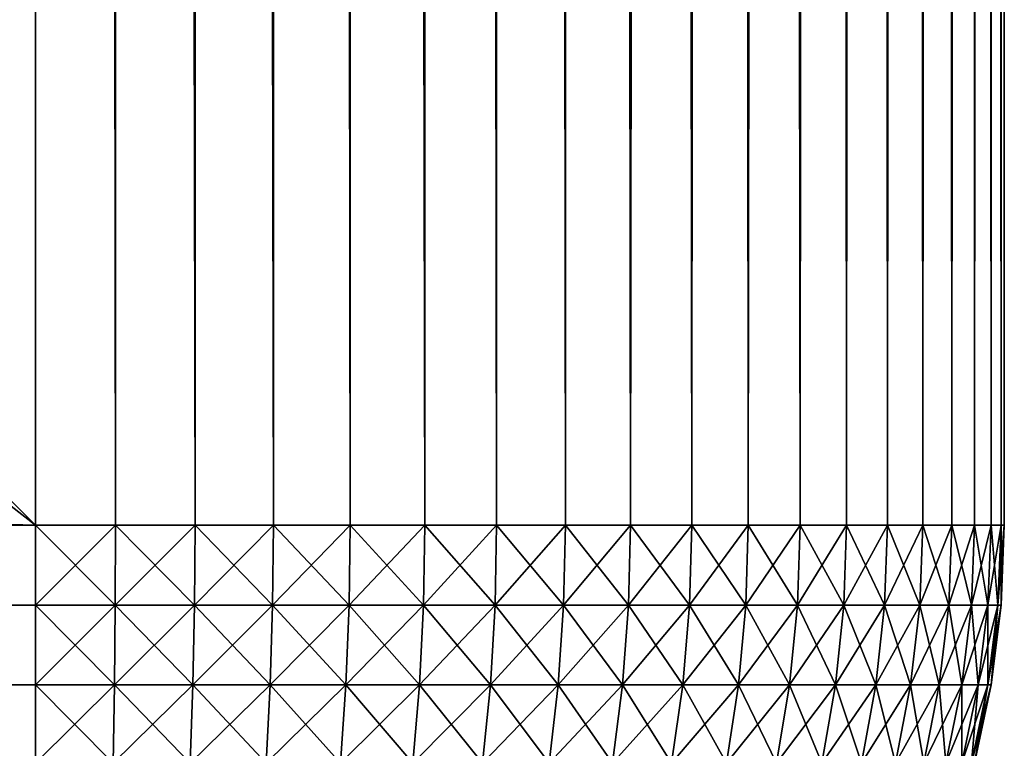
# Model space of a CAD drawing. Extents: x -60 to 60, y -52 to 0.
# Drawn here: x 29 to 30, y -51 to -51 of the extents above; entities that cross this region are included whole.
import ezdxf

# ---------------------------------------------------------------- set-up
doc = ezdxf.new("R2010")
doc.units = 0
doc.layers.add('L2', color=7, linetype='CONTINUOUS')

msp = doc.modelspace()

# ---------------------------------------------------------------- linework, layer by layer
at = {"layer": 'L2', "color": 7}
for points in [[(29.2, -5.3, 10), (-29.2, -5.3, 10), (29.2, -51, 10)], [(29.2, -51, 10), (-29.2, -5.3, 10), (-29.2, -51, 10)], [(29.26606, -51, 9.997267), (29.26606, -5.3, 9.997267), (29.2, -5.3, 10)], [(29.26606, -51, 9.997267), (29.2, -5.3, 10), (29.2, -51, 10)], [(29.33167, -51, 9.989088), (29.33167, -5.3, 9.989088), (29.26606, -5.3, 9.997267)], [(29.33167, -51, 9.989088), (29.26606, -5.3, 9.997267), (29.26606, -51, 9.997267)], [(29.39639, -51, 9.975521), (29.39639, -5.3, 9.975521), (29.33167, -5.3, 9.989088)], [(29.39639, -51, 9.975521), (29.33167, -5.3, 9.989088), (29.33167, -51, 9.989088)], [(29.45976, -51, 9.956654), (29.45976, -5.3, 9.956654), (29.39639, -5.3, 9.975521)], [(29.45976, -51, 9.956654), (29.39639, -5.3, 9.975521), (29.39639, -51, 9.975521)], [(29.52136, -51, 9.932619), (29.52136, -5.3, 9.932619), (29.45976, -5.3, 9.956654)], [(29.52136, -51, 9.932619), (29.45976, -5.3, 9.956654), (29.45976, -51, 9.956654)], [(29.58076, -51, 9.90358), (29.58076, -5.3, 9.90358), (29.52136, -5.3, 9.932619)], [(29.58076, -51, 9.90358), (29.52136, -5.3, 9.932619), (29.52136, -51, 9.932619)], [(29.63756, -51, 9.869734), (29.63756, -5.3, 9.869734), (29.58076, -5.3, 9.90358)], [(29.63756, -51, 9.869734), (29.58076, -5.3, 9.90358), (29.58076, -51, 9.90358)], [(29.69137, -51, 9.831313), (29.69137, -5.3, 9.831313), (29.63756, -5.3, 9.869734)], [(29.69137, -51, 9.831313), (29.63756, -5.3, 9.869734), (29.63756, -51, 9.869734)], [(29.74183, -51, 9.78858), (29.74183, -5.3, 9.78858), (29.69137, -5.3, 9.831313)], [(29.74183, -51, 9.78858), (29.69137, -5.3, 9.831313), (29.69137, -51, 9.831313)], [(29.78858, -51, 9.741826), (29.78858, -5.3, 9.741826), (29.74183, -5.3, 9.78858)], [(29.78858, -51, 9.741826), (29.74183, -5.3, 9.78858), (29.74183, -51, 9.78858)], [(29.83131, -51, 9.691371), (29.83131, -5.3, 9.691371), (29.78858, -5.3, 9.741826)], [(29.83131, -51, 9.691371), (29.78858, -5.3, 9.741826), (29.78858, -51, 9.741826)], [(29.86973, -51, 9.637559), (29.86973, -5.3, 9.637559), (29.83131, -5.3, 9.691371)], [(29.86973, -51, 9.637559), (29.83131, -5.3, 9.691371), (29.83131, -51, 9.691371)], [(29.90358, -51, 9.580757), (29.90358, -5.3, 9.580757), (29.86973, -5.3, 9.637559)], [(29.90358, -51, 9.580757), (29.86973, -5.3, 9.637559), (29.86973, -51, 9.637559)], [(29.93262, -51, 9.521356), (29.93262, -5.3, 9.521356), (29.90358, -5.3, 9.580757)], [(29.93262, -51, 9.521356), (29.90358, -5.3, 9.580757), (29.90358, -51, 9.580757)], [(29.95665, -51, 9.45976), (29.95665, -5.3, 9.45976), (29.93262, -5.3, 9.521356)], [(29.95665, -51, 9.45976), (29.93262, -5.3, 9.521356), (29.93262, -51, 9.521356)], [(29.97552, -51, 9.396389), (29.97552, -5.3, 9.396389), (29.95665, -5.3, 9.45976)], [(29.97552, -51, 9.396389), (29.95665, -5.3, 9.45976), (29.95665, -51, 9.45976)], [(29.98909, -51, 9.331675), (29.98909, -5.3, 9.331675), (29.97552, -5.3, 9.396389)], [(29.98909, -51, 9.331675), (29.97552, -5.3, 9.396389), (29.97552, -51, 9.396389)], [(29.99727, -51, 9.266064), (29.99727, -5.3, 9.266064), (29.98909, -5.3, 9.331675)], [(29.99727, -51, 9.266064), (29.98909, -5.3, 9.331675), (29.98909, -51, 9.331675)], [(30, -51, 9.200001), (30, -5.3, 9.200001), (29.99727, -5.3, 9.266064)], [(30, -51, 9.200001), (29.99727, -5.3, 9.266064), (29.99727, -51, 9.266064)], [(30, -8, -4.2), (30, -5.3, 9.200001), (30, -51, -4.2)], [(30, -51, -4.2), (30, -5.3, 9.200001), (30, -51, 9.200001)], [(30, -8, -4.2), (30, -51, -4.2), (29.99727, -51, -4.266063)], [(30, -8, -4.2), (29.99727, -51, -4.266063), (29.99727, -8.066064, -4.266063)], [(29.99727, -8.066064, -4.266063), (29.99727, -51, -4.266063), (29.98909, -51, -4.331675)], [(29.99727, -8.066064, -4.266063), (29.98909, -51, -4.331675), (29.98909, -8.131675, -4.331675)], [(29.98909, -8.131675, -4.331675), (29.98909, -51, -4.331675), (29.97552, -51, -4.396388)], [(29.98909, -8.131675, -4.331675), (29.97552, -51, -4.396388), (29.97552, -8.196388, -4.396388)], [(29.97552, -8.196388, -4.396388), (29.97552, -51, -4.396388), (29.95665, -51, -4.459759)], [(29.97552, -8.196388, -4.396388), (29.95665, -51, -4.459759), (29.95665, -8.259759, -4.459759)], [(29.95665, -8.259759, -4.459759), (29.95665, -51, -4.459759), (29.93262, -51, -4.521356)], [(29.95665, -8.259759, -4.459759), (29.93262, -51, -4.521356), (29.93262, -8.321356, -4.521356)], [(29.93262, -8.321356, -4.521356), (29.93262, -51, -4.521356), (29.90358, -51, -4.580758)], [(29.93262, -8.321356, -4.521356), (29.90358, -51, -4.580758), (29.90358, -8.380758, -4.580758)], [(29.90358, -8.380758, -4.580758), (29.90358, -51, -4.580758), (29.86973, -51, -4.637558)], [(29.90358, -8.380758, -4.580758), (29.86973, -51, -4.637558), (29.86973, -8.437558, -4.637558)], [(29.86973, -8.437558, -4.637558), (29.86973, -51, -4.637558), (29.83131, -51, -4.69137)], [(29.86973, -8.437558, -4.637558), (29.83131, -51, -4.69137), (29.83131, -8.49137, -4.69137)], [(29.83131, -8.49137, -4.69137), (29.83131, -51, -4.69137), (29.78858, -51, -4.741825)], [(29.83131, -8.49137, -4.69137), (29.78858, -51, -4.741825), (29.78858, -8.541825, -4.741825)], [(29.78858, -8.541825, -4.741825), (29.78858, -51, -4.741825), (29.74183, -51, -4.788579)], [(29.78858, -8.541825, -4.741825), (29.74183, -51, -4.788579), (29.74183, -8.588579, -4.788579)], [(29.74183, -8.588579, -4.788579), (29.74183, -51, -4.788579), (29.69137, -51, -4.831312)], [(29.74183, -8.588579, -4.788579), (29.69137, -51, -4.831312), (29.69137, -8.631312, -4.831312)], [(29.69137, -51, -4.831312), (29.66486, -8.651079, -4.851079), (29.69137, -8.631312, -4.831312)], [(29.69137, -51, -4.831312), (29.63756, -8.669733, -4.869733), (29.66486, -8.651079, -4.851079)], [(29.63756, -51, -4.869733), (29.60951, -8.687243, -4.887243), (29.63756, -8.669733, -4.869733)], [(29.63756, -51, -4.869733), (29.63756, -8.669733, -4.869733), (29.69137, -51, -4.831312)], [(29.58076, -8.703579, -4.903579), (29.60951, -8.687243, -4.887243), (29.63756, -51, -4.869733)], [(29.58076, -51, -4.903579), (29.55136, -8.718713, -4.918713), (29.58076, -8.703579, -4.903579)], [(29.63756, -51, -4.869733), (29.58076, -51, -4.903579), (29.58076, -8.703579, -4.903579)], [(29.58076, -51, -4.903579), (29.52136, -8.732619, -4.932618), (29.55136, -8.718713, -4.918713)], [(29.52136, -51, -4.932618), (29.49081, -8.745273, -4.945273), (29.52136, -8.732619, -4.932618)], [(29.52136, -51, -4.932618), (29.52136, -8.732619, -4.932618), (29.58076, -51, -4.903579)], [(29.45976, -8.756653, -4.956653), (29.49081, -8.745273, -4.945273), (29.52136, -51, -4.932618)], [(29.45976, -51, -4.956653), (29.42827, -8.766741, -4.966742), (29.45976, -8.756653, -4.956653)], [(29.52136, -51, -4.932618), (29.45976, -51, -4.956653), (29.45976, -8.756653, -4.956653)], [(29.45976, -51, -4.956653), (29.39639, -8.77552, -4.97552), (29.42827, -8.766741, -4.966742)], [(29.39639, -51, -4.97552), (29.36417, -8.782974, -4.982973), (29.39639, -8.77552, -4.97552)], [(29.39639, -51, -4.97552), (29.39639, -8.77552, -4.97552), (29.45976, -51, -4.956653)], [(29.33167, -51, -4.989089), (29.29895, -8.793856, -4.993856), (29.33167, -8.789089, -4.989089)], [(29.33167, -8.789089, -4.989089), (29.36417, -8.782974, -4.982973), (29.39639, -51, -4.97552)], [(29.39639, -51, -4.97552), (29.33167, -51, -4.989089), (29.33167, -8.789089, -4.989089)], [(29.26606, -51, -4.997267), (29.23306, -8.799316, -4.999316), (29.26606, -8.797267, -4.997267)], [(29.33167, -51, -4.989089), (29.26606, -8.797267, -4.997267), (29.29895, -8.793856, -4.993856)], [(29.26606, -51, -4.997267), (29.26606, -8.797267, -4.997267), (29.33167, -51, -4.989089)], [(27.5, -49.3, -5), (29.2, -8.8, -5), (29.2, -51, -5)], [(29.2, -8.8, -5), (29.23306, -8.799316, -4.999316), (29.26606, -51, -4.997267)], [(29.26606, -51, -4.997267), (29.2, -51, -5), (29.2, -8.8, -5)], [(-27.5, -49.3, -5), (29.2, -51, -5), (-29.2, -51, -5)], [(27.5, -49.3, -5), (29.2, -51, -5), (-27.5, -49.3, -5)], [(29.2, -51.06606, -4.997267), (-29.2, -51.06606, -4.997267), (-29.2, -51, -5)], [(29.2, -51.06606, -4.997267), (-29.2, -51, -5), (29.2, -51, -5)], [(29.2, -51, 10), (-29.2, -51, 10), (-29.2, -51.06606, 9.997267)], [(29.2, -51, 10), (-29.2, -51.06606, 9.997267), (29.2, -51.06606, 9.997267)], [(29.2, -51.06606, -4.997267), (29.2, -51, -5), (29.26584, -51.06606, -4.994544)], [(29.26584, -51.06606, -4.994544), (29.2, -51, -5), (29.26606, -51, -4.997267)], [(29.26584, -51.06606, 9.994544), (29.26606, -51, 9.997267), (29.2, -51.06606, 9.997267)], [(29.2, -51.06606, 9.997267), (29.26606, -51, 9.997267), (29.2, -51, 10)], [(29.26584, -51.06606, -4.994544), (29.26606, -51, -4.997267), (29.33123, -51.06606, -4.986394)], [(29.33123, -51.06606, 9.986395), (29.33167, -51, 9.989088), (29.26584, -51.06606, 9.994544)], [(29.26584, -51.06606, 9.994544), (29.33167, -51, 9.989088), (29.26606, -51, 9.997267)], [(29.33123, -51.06606, -4.986394), (29.26606, -51, -4.997267), (29.33167, -51, -4.989089)], [(29.33123, -51.06606, -4.986394), (29.33167, -51, -4.989089), (29.39572, -51.06606, -4.972871)], [(29.39572, -51.06606, 9.972872), (29.39639, -51, 9.975521), (29.33123, -51.06606, 9.986395)], [(29.33123, -51.06606, 9.986395), (29.39639, -51, 9.975521), (29.33167, -51, 9.989088)], [(29.39572, -51.06606, -4.972871), (29.33167, -51, -4.989089), (29.39639, -51, -4.97552)], [(29.39572, -51.06606, -4.972871), (29.39639, -51, -4.97552), (29.45887, -51.06606, -4.954069)], [(29.45887, -51.06606, 9.954069), (29.45976, -51, 9.956654), (29.39572, -51.06606, 9.972872)], [(29.39572, -51.06606, 9.972872), (29.45976, -51, 9.956654), (29.39639, -51, 9.975521)], [(29.45887, -51.06606, -4.954069), (29.39639, -51, -4.97552), (29.45976, -51, -4.956653)], [(29.45887, -51.06606, -4.954069), (29.45976, -51, -4.956653), (29.52026, -51.06606, -4.930116)], [(29.52026, -51.06606, 9.930117), (29.52136, -51, 9.932619), (29.45887, -51.06606, 9.954069)], [(29.45887, -51.06606, 9.954069), (29.52136, -51, 9.932619), (29.45976, -51, 9.956654)], [(29.52026, -51.06606, -4.930116), (29.45976, -51, -4.956653), (29.52136, -51, -4.932618)], [(29.52026, -51.06606, -4.930116), (29.52136, -51, -4.932618), (29.57946, -51.06606, -4.901176)], [(29.57946, -51.06606, 9.901175), (29.58076, -51, 9.90358), (29.52026, -51.06606, 9.930117)], [(29.52026, -51.06606, 9.930117), (29.58076, -51, 9.90358), (29.52136, -51, 9.932619)], [(29.57946, -51.06606, -4.901176), (29.52136, -51, -4.932618), (29.58076, -51, -4.903579)], [(29.57946, -51.06606, -4.901176), (29.58076, -51, -4.903579), (29.63606, -51.06606, -4.867446)], [(29.63606, -51.06606, 9.867446), (29.63756, -51, 9.869734), (29.57946, -51.06606, 9.901175)], [(29.57946, -51.06606, 9.901175), (29.63756, -51, 9.869734), (29.58076, -51, 9.90358)], [(29.63606, -51.06606, -4.867446), (29.58076, -51, -4.903579), (29.63756, -51, -4.869733)], [(29.63606, -51.06606, -4.867446), (29.63756, -51, -4.869733), (29.68969, -51.06606, -4.829156)], [(29.68969, -51.06606, 9.829156), (29.69137, -51, 9.831313), (29.63606, -51.06606, 9.867446)], [(29.63606, -51.06606, 9.867446), (29.69137, -51, 9.831313), (29.63756, -51, 9.869734)], [(29.68969, -51.06606, -4.829156), (29.63756, -51, -4.869733), (29.69137, -51, -4.831312)], [(29.68969, -51.06606, -4.829156), (29.69137, -51, -4.831312), (29.73997, -51.06606, -4.786569)], [(29.73997, -51.06606, 9.786569), (29.74183, -51, 9.78858), (29.68969, -51.06606, 9.829156)], [(29.68969, -51.06606, 9.829156), (29.74183, -51, 9.78858), (29.69137, -51, 9.831313)], [(29.73997, -51.06606, -4.786569), (29.69137, -51, -4.831312), (29.74183, -51, -4.788579)], [(29.73997, -51.06606, -4.786569), (29.74183, -51, -4.788579), (29.78657, -51.06606, -4.739975)], [(29.78657, -51.06606, 9.739975), (29.78858, -51, 9.741826), (29.73997, -51.06606, 9.786569)], [(29.73997, -51.06606, 9.786569), (29.78858, -51, 9.741826), (29.74183, -51, 9.78858)], [(29.78657, -51.06606, -4.739975), (29.74183, -51, -4.788579), (29.78858, -51, -4.741825)], [(29.78657, -51.06606, -4.739975), (29.78858, -51, -4.741825), (29.82916, -51.06606, -4.689692)], [(29.82916, -51.06606, 9.689692), (29.83131, -51, 9.691371), (29.78657, -51.06606, 9.739975)], [(29.78657, -51.06606, 9.739975), (29.83131, -51, 9.691371), (29.78858, -51, 9.741826)], [(29.82916, -51.06606, -4.689692), (29.78858, -51, -4.741825), (29.83131, -51, -4.69137)], [(29.82916, -51.06606, -4.689692), (29.83131, -51, -4.69137), (29.86745, -51.06606, -4.636064)], [(29.86745, -51.06606, 9.636065), (29.86973, -51, 9.637559), (29.82916, -51.06606, 9.689692)], [(29.82916, -51.06606, 9.689692), (29.86973, -51, 9.637559), (29.83131, -51, 9.691371)], [(29.86745, -51.06606, -4.636064), (29.83131, -51, -4.69137), (29.86973, -51, -4.637558)], [(29.86745, -51.06606, -4.636064), (29.86973, -51, -4.637558), (29.90118, -51.06606, -4.579457)], [(29.90118, -51.06606, 9.579457), (29.90358, -51, 9.580757), (29.86745, -51.06606, 9.636065)], [(29.86745, -51.06606, 9.636065), (29.90358, -51, 9.580757), (29.86973, -51, 9.637559)], [(29.90118, -51.06606, -4.579457), (29.86973, -51, -4.637558), (29.90358, -51, -4.580758)], [(29.90118, -51.06606, -4.579457), (29.90358, -51, -4.580758), (29.93012, -51.06606, -4.520258)], [(29.93012, -51.06606, 9.520259), (29.93262, -51, 9.521356), (29.90118, -51.06606, 9.579457)], [(29.90118, -51.06606, 9.579457), (29.93262, -51, 9.521356), (29.90358, -51, 9.580757)], [(29.93012, -51.06606, -4.520258), (29.90358, -51, -4.580758), (29.93262, -51, -4.521356)], [(29.93012, -51.06606, -4.520258), (29.93262, -51, -4.521356), (29.95407, -51.06606, -4.458872)], [(29.95407, -51.06606, 9.458873), (29.95665, -51, 9.45976), (29.93012, -51.06606, 9.520259)], [(29.93012, -51.06606, 9.520259), (29.95665, -51, 9.45976), (29.93262, -51, 9.521356)], [(29.95407, -51.06606, -4.458872), (29.93262, -51, -4.521356), (29.95665, -51, -4.459759)], [(29.95407, -51.06606, -4.458872), (29.95665, -51, -4.459759), (29.97287, -51.06606, -4.395717)], [(29.97287, -51.06606, 9.395719), (29.97552, -51, 9.396389), (29.95407, -51.06606, 9.458873)], [(29.95407, -51.06606, 9.458873), (29.97552, -51, 9.396389), (29.95665, -51, 9.45976)], [(29.97287, -51.06606, -4.395717), (29.95665, -51, -4.459759), (29.97552, -51, -4.396388)], [(29.97287, -51.06606, -4.395717), (29.97552, -51, -4.396388), (29.98639, -51.06606, -4.331226)], [(29.98639, -51.06606, 9.331226), (29.98909, -51, 9.331675), (29.97287, -51.06606, 9.395719)], [(29.97287, -51.06606, 9.395719), (29.98909, -51, 9.331675), (29.97552, -51, 9.396389)], [(29.98639, -51.06606, -4.331226), (29.97552, -51, -4.396388), (29.98909, -51, -4.331675)], [(29.98639, -51.06606, -4.331226), (29.98909, -51, -4.331675), (29.99454, -51.06606, -4.265838)], [(29.99454, -51.06606, 9.265838), (29.99727, -51, 9.266064), (29.98639, -51.06606, 9.331226)], [(29.98639, -51.06606, 9.331226), (29.99727, -51, 9.266064), (29.98909, -51, 9.331675)], [(29.99454, -51.06606, -4.265838), (29.98909, -51, -4.331675), (29.99727, -51, -4.266063)], [(29.99454, -51.06606, -4.265838), (29.99727, -51, -4.266063), (29.99727, -51.06606, -4.2)], [(29.99727, -51.06606, 9.200001), (30, -51, 9.200001), (29.99454, -51.06606, 9.265838)], [(29.99454, -51.06606, 9.265838), (30, -51, 9.200001), (29.99727, -51, 9.266064)], [(29.99727, -51.06606, -4.2), (29.99727, -51, -4.266063), (30, -51, -4.2)], [(30, -51, -4.2), (30, -51, 9.200001), (29.99727, -51.06606, 9.200001)], [(30, -51, -4.2), (29.99727, -51.06606, 9.200001), (29.99727, -51.06606, -4.2)], [(29.2, -51.13168, -4.989089), (-29.2, -51.13168, -4.989089), (-29.2, -51.06606, -4.997267)], [(29.2, -51.13168, -4.989089), (-29.2, -51.06606, -4.997267), (29.2, -51.06606, -4.997267)], [(29.2, -51.06606, 9.997267), (-29.2, -51.06606, 9.997267), (-29.2, -51.13168, 9.989088)], [(29.2, -51.06606, 9.997267), (-29.2, -51.13168, 9.989088), (29.2, -51.13168, 9.989088)], [(29.2, -51.13168, -4.989089), (29.2, -51.06606, -4.997267), (29.26516, -51.13168, -4.986394)], [(29.26516, -51.13168, -4.986394), (29.2, -51.06606, -4.997267), (29.26584, -51.06606, -4.994544)], [(29.26516, -51.13168, 9.986395), (29.26584, -51.06606, 9.994544), (29.2, -51.13168, 9.989088)], [(29.2, -51.13168, 9.989088), (29.26584, -51.06606, 9.994544), (29.2, -51.06606, 9.997267)], [(29.26516, -51.13168, -4.986394), (29.26584, -51.06606, -4.994544), (29.32988, -51.13168, -4.978327)], [(29.32988, -51.13168, 9.978328), (29.33123, -51.06606, 9.986395), (29.26516, -51.13168, 9.986395)], [(29.26516, -51.13168, 9.986395), (29.33123, -51.06606, 9.986395), (29.26584, -51.06606, 9.994544)], [(29.32988, -51.13168, -4.978327), (29.26584, -51.06606, -4.994544), (29.33123, -51.06606, -4.986394)], [(29.32988, -51.13168, -4.978327), (29.33123, -51.06606, -4.986394), (29.39371, -51.13168, -4.964943)], [(29.39371, -51.13168, 9.964943), (29.39572, -51.06606, 9.972872), (29.32988, -51.13168, 9.978328)], [(29.32988, -51.13168, 9.978328), (29.39572, -51.06606, 9.972872), (29.33123, -51.06606, 9.986395)], [(29.39371, -51.13168, -4.964943), (29.33123, -51.06606, -4.986394), (29.39572, -51.06606, -4.972871)], [(29.39371, -51.13168, -4.964943), (29.39572, -51.06606, -4.972871), (29.45622, -51.13168, -4.946334)], [(29.45622, -51.13168, 9.946335), (29.45887, -51.06606, 9.954069), (29.39371, -51.13168, 9.964943)], [(29.39371, -51.13168, 9.964943), (29.45887, -51.06606, 9.954069), (29.39572, -51.06606, 9.972872)], [(29.45622, -51.13168, -4.946334), (29.39572, -51.06606, -4.972871), (29.45887, -51.06606, -4.954069)], [(29.45622, -51.13168, -4.946334), (29.45887, -51.06606, -4.954069), (29.51697, -51.13168, -4.922627)], [(29.51697, -51.13168, 9.922627), (29.52026, -51.06606, 9.930117), (29.45622, -51.13168, 9.946335)], [(29.45622, -51.13168, 9.946335), (29.52026, -51.06606, 9.930117), (29.45887, -51.06606, 9.954069)], [(29.51697, -51.13168, -4.922627), (29.45887, -51.06606, -4.954069), (29.52026, -51.06606, -4.930116)], [(29.51697, -51.13168, -4.922627), (29.52026, -51.06606, -4.930116), (29.57556, -51.13168, -4.893983)], [(29.57556, -51.13168, 9.893984), (29.57946, -51.06606, 9.901175), (29.51697, -51.13168, 9.922627)], [(29.51697, -51.13168, 9.922627), (29.57946, -51.06606, 9.901175), (29.52026, -51.06606, 9.930117)], [(29.57556, -51.13168, -4.893983), (29.52026, -51.06606, -4.930116), (29.57946, -51.06606, -4.901176)], [(29.57556, -51.13168, -4.893983), (29.57946, -51.06606, -4.901176), (29.63159, -51.13168, -4.860599)], [(29.63159, -51.13168, 9.860599), (29.63606, -51.06606, 9.867446), (29.57556, -51.13168, 9.893984)], [(29.57556, -51.13168, 9.893984), (29.63606, -51.06606, 9.867446), (29.57946, -51.06606, 9.901175)], [(29.63159, -51.13168, -4.860599), (29.57946, -51.06606, -4.901176), (29.63606, -51.06606, -4.867446)], [(29.63159, -51.13168, -4.860599), (29.63606, -51.06606, -4.867446), (29.68467, -51.13168, -4.822702)], [(29.68467, -51.13168, 9.822702), (29.68969, -51.06606, 9.829156), (29.63159, -51.13168, 9.860599)], [(29.63159, -51.13168, 9.860599), (29.68969, -51.06606, 9.829156), (29.63606, -51.06606, 9.867446)], [(29.68467, -51.13168, -4.822702), (29.63606, -51.06606, -4.867446), (29.68969, -51.06606, -4.829156)], [(29.68467, -51.13168, -4.822702), (29.68969, -51.06606, -4.829156), (29.73443, -51.13168, -4.780551)], [(29.73443, -51.13168, 9.780552), (29.73997, -51.06606, 9.786569), (29.68467, -51.13168, 9.822702)], [(29.68467, -51.13168, 9.822702), (29.73997, -51.06606, 9.786569), (29.68969, -51.06606, 9.829156)], [(29.73443, -51.13168, -4.780551), (29.68969, -51.06606, -4.829156), (29.73997, -51.06606, -4.786569)], [(29.73443, -51.13168, -4.780551), (29.73997, -51.06606, -4.786569), (29.78055, -51.13168, -4.734435)], [(29.78055, -51.13168, 9.734435), (29.78657, -51.06606, 9.739975), (29.73443, -51.13168, 9.780552)], [(29.73443, -51.13168, 9.780552), (29.78657, -51.06606, 9.739975), (29.73997, -51.06606, 9.786569)], [(29.78055, -51.13168, -4.734435), (29.73997, -51.06606, -4.786569), (29.78657, -51.06606, -4.739975)], [(29.78055, -51.13168, -4.734435), (29.78657, -51.06606, -4.739975), (29.8227, -51.13168, -4.684668)], [(29.8227, -51.13168, 9.684669), (29.82916, -51.06606, 9.689692), (29.78055, -51.13168, 9.734435)], [(29.78055, -51.13168, 9.734435), (29.82916, -51.06606, 9.689692), (29.78657, -51.06606, 9.739975)], [(29.8227, -51.13168, -4.684668), (29.78657, -51.06606, -4.739975), (29.82916, -51.06606, -4.689692)], [(29.8227, -51.13168, -4.684668), (29.82916, -51.06606, -4.689692), (29.8606, -51.13168, -4.631591)], [(29.8606, -51.13168, 9.631591), (29.86745, -51.06606, 9.636065), (29.8227, -51.13168, 9.684669)], [(29.8227, -51.13168, 9.684669), (29.86745, -51.06606, 9.636065), (29.82916, -51.06606, 9.689692)], [(29.8606, -51.13168, -4.631591), (29.82916, -51.06606, -4.689692), (29.86745, -51.06606, -4.636064)], [(29.8606, -51.13168, -4.631591), (29.86745, -51.06606, -4.636064), (29.89398, -51.13168, -4.575565)], [(29.89398, -51.13168, 9.575564), (29.90118, -51.06606, 9.579457), (29.8606, -51.13168, 9.631591)], [(29.8606, -51.13168, 9.631591), (29.90118, -51.06606, 9.579457), (29.86745, -51.06606, 9.636065)], [(29.89398, -51.13168, -4.575565), (29.86745, -51.06606, -4.636064), (29.90118, -51.06606, -4.579457)], [(29.89398, -51.13168, -4.575565), (29.90118, -51.06606, -4.579457), (29.92263, -51.13168, -4.516973)], [(29.92263, -51.13168, 9.516973), (29.93012, -51.06606, 9.520259), (29.89398, -51.13168, 9.575564)], [(29.89398, -51.13168, 9.575564), (29.93012, -51.06606, 9.520259), (29.90118, -51.06606, 9.579457)], [(29.92263, -51.13168, -4.516973), (29.90118, -51.06606, -4.579457), (29.93012, -51.06606, -4.520258)], [(29.92263, -51.13168, -4.516973), (29.93012, -51.06606, -4.520258), (29.94633, -51.13168, -4.456216)], [(29.94633, -51.13168, 9.456217), (29.95407, -51.06606, 9.458873), (29.92263, -51.13168, 9.516973)], [(29.92263, -51.13168, 9.516973), (29.95407, -51.06606, 9.458873), (29.93012, -51.06606, 9.520259)], [(29.94633, -51.13168, -4.456216), (29.93012, -51.06606, -4.520258), (29.95407, -51.06606, -4.458872)], [(29.94633, -51.13168, -4.456216), (29.95407, -51.06606, -4.458872), (29.96494, -51.13168, -4.39371)], [(29.96494, -51.13168, 9.393711), (29.97287, -51.06606, 9.395719), (29.94633, -51.13168, 9.456217)], [(29.94633, -51.13168, 9.456217), (29.97287, -51.06606, 9.395719), (29.95407, -51.06606, 9.458873)], [(29.96494, -51.13168, -4.39371), (29.95407, -51.06606, -4.458872), (29.97287, -51.06606, -4.395717)], [(29.96494, -51.13168, -4.39371), (29.97287, -51.06606, -4.395717), (29.97833, -51.13168, -4.32988)], [(29.97833, -51.13168, 9.32988), (29.98639, -51.06606, 9.331226), (29.96494, -51.13168, 9.393711)], [(29.96494, -51.13168, 9.393711), (29.98639, -51.06606, 9.331226), (29.97287, -51.06606, 9.395719)], [(29.97833, -51.13168, -4.32988), (29.97287, -51.06606, -4.395717), (29.98639, -51.06606, -4.331226)], [(29.97833, -51.13168, -4.32988), (29.98639, -51.06606, -4.331226), (29.98639, -51.13168, -4.265162)], [(29.98639, -51.13168, 9.265162), (29.99454, -51.06606, 9.265838), (29.97833, -51.13168, 9.32988)], [(29.97833, -51.13168, 9.32988), (29.99454, -51.06606, 9.265838), (29.98639, -51.06606, 9.331226)], [(29.98639, -51.13168, -4.265162), (29.98639, -51.06606, -4.331226), (29.99454, -51.06606, -4.265838)], [(29.98639, -51.13168, -4.265162), (29.99454, -51.06606, -4.265838), (29.98909, -51.13168, -4.2)], [(29.98909, -51.13168, 9.200001), (29.99727, -51.06606, 9.200001), (29.98639, -51.13168, 9.265162)], [(29.98639, -51.13168, 9.265162), (29.99727, -51.06606, 9.200001), (29.99454, -51.06606, 9.265838)], [(29.98909, -51.13168, -4.2), (29.99454, -51.06606, -4.265838), (29.99727, -51.06606, -4.2)], [(29.99727, -51.06606, -4.2), (29.99727, -51.06606, 9.200001), (29.98909, -51.13168, 9.200001)], [(29.99727, -51.06606, -4.2), (29.98909, -51.13168, 9.200001), (29.98909, -51.13168, -4.2)], [(29.2, -51.19639, -4.97552), (-29.2, -51.19639, -4.97552), (-29.2, -51.13168, -4.989089)], [(29.2, -51.19639, -4.97552), (-29.2, -51.13168, -4.989089), (29.2, -51.13168, -4.989089)], [(29.2, -51.13168, 9.989088), (-29.2, -51.13168, 9.989088), (-29.2, -51.19639, 9.975521)], [(29.2, -51.13168, 9.989088), (-29.2, -51.19639, 9.975521), (29.2, -51.19639, 9.975521)], [(29.2, -51.13168, -4.989089), (29.26404, -51.19639, -4.972871), (29.2, -51.19639, -4.97552)], [(29.2, -51.13168, -4.989089), (29.26516, -51.13168, -4.986394), (29.26404, -51.19639, -4.972871)], [(29.2, -51.13168, 9.989088), (29.2, -51.19639, 9.975521), (29.26516, -51.13168, 9.986395)], [(29.26516, -51.13168, 9.986395), (29.2, -51.19639, 9.975521), (29.26404, -51.19639, 9.972872)], [(29.26404, -51.19639, -4.972871), (29.26516, -51.13168, -4.986394), (29.32765, -51.19639, -4.964943)], [(29.26516, -51.13168, 9.986395), (29.26404, -51.19639, 9.972872), (29.32988, -51.13168, 9.978328)], [(29.32988, -51.13168, 9.978328), (29.26404, -51.19639, 9.972872), (29.32765, -51.19639, 9.964943)], [(29.32988, -51.13168, -4.978327), (29.32765, -51.19639, -4.964943), (29.26516, -51.13168, -4.986394)], [(29.32988, -51.13168, -4.978327), (29.39038, -51.19639, -4.95179), (29.32765, -51.19639, -4.964943)], [(29.32988, -51.13168, 9.978328), (29.32765, -51.19639, 9.964943), (29.39371, -51.13168, 9.964943)], [(29.39371, -51.13168, 9.964943), (29.32765, -51.19639, 9.964943), (29.39038, -51.19639, 9.951789)], [(29.39371, -51.13168, -4.964943), (29.39038, -51.19639, -4.95179), (29.32988, -51.13168, -4.978327)], [(29.39371, -51.13168, -4.964943), (29.45181, -51.19639, -4.9335), (29.39038, -51.19639, -4.95179)], [(29.39371, -51.13168, 9.964943), (29.39038, -51.19639, 9.951789), (29.45622, -51.13168, 9.946335)], [(29.45622, -51.13168, 9.946335), (29.39038, -51.19639, 9.951789), (29.45181, -51.19639, 9.933501)], [(29.45622, -51.13168, -4.946334), (29.45181, -51.19639, -4.9335), (29.39371, -51.13168, -4.964943)], [(29.45622, -51.13168, -4.946334), (29.51152, -51.19639, -4.9102), (29.45181, -51.19639, -4.9335)], [(29.45622, -51.13168, 9.946335), (29.45181, -51.19639, 9.933501), (29.51697, -51.13168, 9.922627)], [(29.51697, -51.13168, 9.922627), (29.45181, -51.19639, 9.933501), (29.51152, -51.19639, 9.910202)], [(29.51697, -51.13168, -4.922627), (29.51152, -51.19639, -4.9102), (29.45622, -51.13168, -4.946334)], [(29.51697, -51.13168, -4.922627), (29.56911, -51.19639, -4.882049), (29.51152, -51.19639, -4.9102)], [(29.51697, -51.13168, 9.922627), (29.51152, -51.19639, 9.910202), (29.57556, -51.13168, 9.893984)], [(29.57556, -51.13168, 9.893984), (29.51152, -51.19639, 9.910202), (29.56911, -51.19639, 9.88205)], [(29.57556, -51.13168, -4.893983), (29.56911, -51.19639, -4.882049), (29.51697, -51.13168, -4.922627)], [(29.57556, -51.13168, -4.893983), (29.62417, -51.19639, -4.849239), (29.56911, -51.19639, -4.882049)], [(29.57556, -51.13168, 9.893984), (29.56911, -51.19639, 9.88205), (29.63159, -51.13168, 9.860599)], [(29.63159, -51.13168, 9.860599), (29.56911, -51.19639, 9.88205), (29.62417, -51.19639, 9.849239)], [(29.63159, -51.13168, -4.860599), (29.62417, -51.19639, -4.849239), (29.57556, -51.13168, -4.893983)], [(29.63159, -51.13168, -4.860599), (29.67633, -51.19639, -4.811994), (29.62417, -51.19639, -4.849239)], [(29.63159, -51.13168, 9.860599), (29.62417, -51.19639, 9.849239), (29.68467, -51.13168, 9.822702)], [(29.68467, -51.13168, 9.822702), (29.62417, -51.19639, 9.849239), (29.67633, -51.19639, 9.811996)], [(29.68467, -51.13168, -4.822702), (29.67633, -51.19639, -4.811994), (29.63159, -51.13168, -4.860599)], [(29.68467, -51.13168, -4.822702), (29.72525, -51.19639, -4.770569), (29.67633, -51.19639, -4.811994)], [(29.68467, -51.13168, 9.822702), (29.67633, -51.19639, 9.811996), (29.73443, -51.13168, 9.780552)], [(29.73443, -51.13168, 9.780552), (29.67633, -51.19639, 9.811996), (29.72525, -51.19639, 9.770568)], [(29.73443, -51.13168, -4.780551), (29.72525, -51.19639, -4.770569), (29.68467, -51.13168, -4.822702)], [(29.73443, -51.13168, -4.780551), (29.77057, -51.19639, -4.725245), (29.72525, -51.19639, -4.770569)], [(29.73443, -51.13168, 9.780552), (29.72525, -51.19639, 9.770568), (29.78055, -51.13168, 9.734435)], [(29.78055, -51.13168, 9.734435), (29.72525, -51.19639, 9.770568), (29.77057, -51.19639, 9.725247)], [(29.78055, -51.13168, -4.734435), (29.77057, -51.19639, -4.725245), (29.73443, -51.13168, -4.780551)], [(29.78055, -51.13168, -4.734435), (29.812, -51.19639, -4.676334), (29.77057, -51.19639, -4.725245)], [(29.78055, -51.13168, 9.734435), (29.77057, -51.19639, 9.725247), (29.8227, -51.13168, 9.684669)], [(29.8227, -51.13168, 9.684669), (29.77057, -51.19639, 9.725247), (29.812, -51.19639, 9.676335)], [(29.8227, -51.13168, -4.684668), (29.812, -51.19639, -4.676334), (29.78055, -51.13168, -4.734435)], [(29.8227, -51.13168, -4.684668), (29.84924, -51.19639, -4.624169), (29.812, -51.19639, -4.676334)], [(29.8227, -51.13168, 9.684669), (29.812, -51.19639, 9.676335), (29.8606, -51.13168, 9.631591)], [(29.8606, -51.13168, 9.631591), (29.812, -51.19639, 9.676335), (29.84924, -51.19639, 9.62417)], [(29.8606, -51.13168, -4.631591), (29.84924, -51.19639, -4.624169), (29.8227, -51.13168, -4.684668)], [(29.8606, -51.13168, -4.631591), (29.88205, -51.19639, -4.569107), (29.84924, -51.19639, -4.624169)], [(29.8606, -51.13168, 9.631591), (29.84924, -51.19639, 9.62417), (29.89398, -51.13168, 9.575564)], [(29.89398, -51.13168, 9.575564), (29.84924, -51.19639, 9.62417), (29.88205, -51.19639, 9.569107)], [(29.89398, -51.13168, -4.575565), (29.88205, -51.19639, -4.569107), (29.8606, -51.13168, -4.631591)], [(29.89398, -51.13168, -4.575565), (29.9102, -51.19639, -4.511523), (29.88205, -51.19639, -4.569107)], [(29.89398, -51.13168, 9.575564), (29.88205, -51.19639, 9.569107), (29.92263, -51.13168, 9.516973)], [(29.92263, -51.13168, 9.516973), (29.88205, -51.19639, 9.569107), (29.9102, -51.19639, 9.511523)], [(29.92263, -51.13168, -4.516973), (29.9102, -51.19639, -4.511523), (29.89398, -51.13168, -4.575565)], [(29.92263, -51.13168, -4.516973), (29.9335, -51.19639, -4.451811), (29.9102, -51.19639, -4.511523)], [(29.92263, -51.13168, 9.516973), (29.9102, -51.19639, 9.511523), (29.94633, -51.13168, 9.456217)], [(29.94633, -51.13168, 9.456217), (29.9102, -51.19639, 9.511523), (29.9335, -51.19639, 9.451812)], [(29.94633, -51.13168, -4.456216), (29.9335, -51.19639, -4.451811), (29.92263, -51.13168, -4.516973)], [(29.94633, -51.13168, -4.456216), (29.95179, -51.19639, -4.390379), (29.9335, -51.19639, -4.451811)], [(29.94633, -51.13168, 9.456217), (29.9335, -51.19639, 9.451812), (29.96494, -51.13168, 9.393711)], [(29.96494, -51.13168, 9.393711), (29.9335, -51.19639, 9.451812), (29.95179, -51.19639, 9.390378)], [(29.96494, -51.13168, -4.39371), (29.95179, -51.19639, -4.390379), (29.94633, -51.13168, -4.456216)], [(29.96494, -51.13168, -4.39371), (29.96494, -51.19639, -4.327646), (29.95179, -51.19639, -4.390379)], [(29.96494, -51.13168, 9.393711), (29.95179, -51.19639, 9.390378), (29.97833, -51.13168, 9.32988)], [(29.97833, -51.13168, 9.32988), (29.95179, -51.19639, 9.390378), (29.96494, -51.19639, 9.327646)], [(29.97833, -51.13168, -4.32988), (29.97287, -51.19639, -4.264042), (29.96494, -51.19639, -4.327646)], [(29.97833, -51.13168, -4.32988), (29.96494, -51.19639, -4.327646), (29.96494, -51.13168, -4.39371)], [(29.97833, -51.13168, 9.32988), (29.96494, -51.19639, 9.327646), (29.98639, -51.13168, 9.265162)], [(29.97287, -51.19639, 9.264043), (29.98639, -51.13168, 9.265162), (29.96494, -51.19639, 9.327646)], [(29.98639, -51.13168, -4.265162), (29.97552, -51.19639, -4.2), (29.97287, -51.19639, -4.264042)], [(29.98639, -51.13168, -4.265162), (29.97287, -51.19639, -4.264042), (29.97833, -51.13168, -4.32988)], [(29.98909, -51.13168, 9.200001), (29.97287, -51.19639, 9.264043), (29.97552, -51.19639, 9.200001)], [(29.98909, -51.13168, 9.200001), (29.98639, -51.13168, 9.265162), (29.97287, -51.19639, 9.264043)], [(29.98909, -51.13168, -4.2), (29.97552, -51.19639, -4.2), (29.98639, -51.13168, -4.265162)], [(29.98909, -51.13168, -4.2), (29.98909, -51.13168, 9.200001), (29.97552, -51.19639, 9.200001)], [(29.98909, -51.13168, -4.2), (29.97552, -51.19639, 9.200001), (29.97552, -51.19639, -4.2)]]:
    msp.add_3dface(points, dxfattribs=at)

doc.saveas('drawing.dxf')
